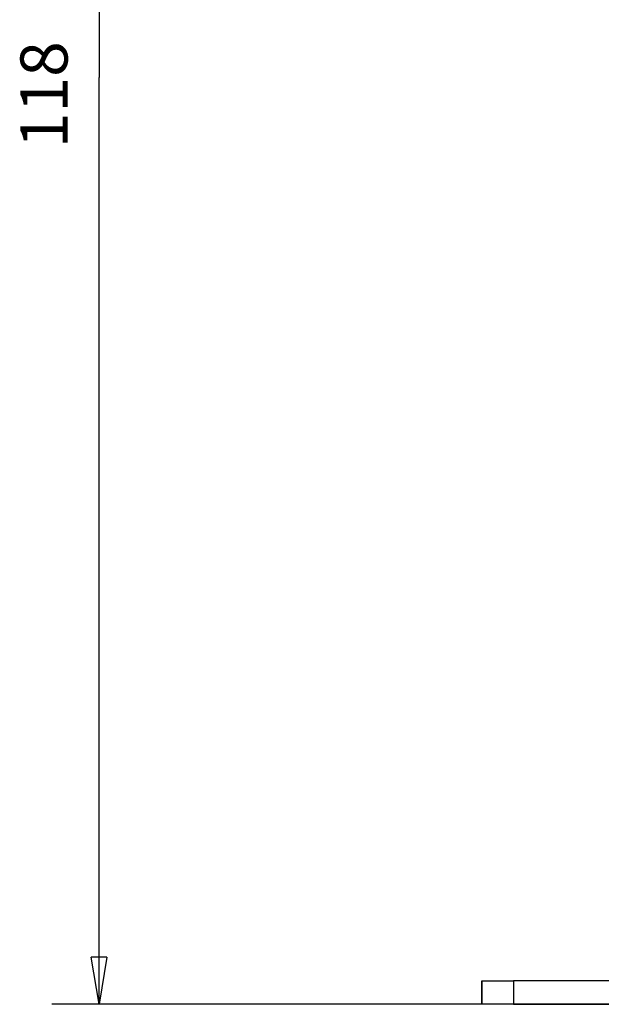
# Model space of a CAD drawing. Extents: x 47 to 594, y 0 to 391.
# Drawn here: x 291 to 328, y 273 to 335 of the extents above; entities that cross this region are included whole.
import ezdxf

# ---------------------------------------------------------------- set-up
doc = ezdxf.new("R2010")
doc.units = 0
doc.linetypes.add('HIDDENNEW0', pattern=[4.5, 1.5, -1.5, 1.5])
doc.layers.add('5', color=7, linetype='CONTINUOUS')
doc.layers.add('MUOTOVIIVAT', color=40, linetype='HIDDENNEW0')
doc.styles.get("Standard").update_dxf_attribs({"font": 'monotxt.shx'})
doc.dimstyles.new('DSTYLE2', dxfattribs={"dimtxt": 3, "dimasz": 3, "dimexe": 3, "dimexo": 0, "dimgap": 2, "dimtad": 1, "dimzin": 3, "dimcen": 0.09, "dimazin": 3, "dimtp": 1, "dimtm": 1, "dimtfac": 1, "dimtofl": 0, "dimtmove": 0, "dimatfit": 3})

# ---------------------------------------------------------------- blocks, each defined once
blk = doc.blocks.new('_AH1')
at = {"color": 0, "linetype": 'CONTINUOUS'}
for p, q in [((-1, 0.166667), (0, 0)), ((-1, 0.166667), (-1, -0.166667)), ((0, 0), (-1, -0.166667)), ((0, 0), (-1, 0))]:
    blk.add_line(p, q, dxfattribs=at)
blk = doc.blocks.new('*D7151')
at = {"layer": '5', "color": 1, "linetype": 'CONTINUOUS'}
for p, q in [((329.5843, 390.7401), (292.81126, 390.7401)), ((295.81126, 390.7401), (295.81126, 331.7401)), ((295.81126, 272.74011), (295.81126, 331.7401)), ((337.56429, 272.74011), (292.81126, 272.74011))]:
    blk.add_line(p, q, dxfattribs=at)
at = {"layer": '5', "color": 1, "xscale": 3, "yscale": 3, "zscale": 3}
for p, rotation in [((295.81126, 390.7401), 90), ((295.81126, 272.74011), 270)]:
    blk.add_blockref('_AH1', p, dxfattribs=dict(at, rotation=rotation))
at = {"layer": '5', "color": 1, "linetype": 'CONTINUOUS'}
blk.add_text('118', height=3, rotation=90, dxfattribs=at).set_placement((293.81026, 327.2401))

msp = doc.modelspace()

# ---------------------------------------------------------------- linework, layer by layer
at = {"layer": 'MUOTOVIIVAT', "color": 40, "linetype": 'CONTINUOUS'}
for p, q in [((320.17861, 274.24009), (320.17861, 272.74008)), ((320.17862, 272.74011), (320.17862, 274.24011)), ((320.17862, 274.24011), (322.17671, 274.24011)), ((332.14307, 274.24011), (322.17671, 274.24011)), ((322.17672, 274.24009), (322.17672, 272.74008)), ((322.17671, 272.74011), (320.17862, 272.74011)), ((322.17671, 272.74011), (332.14307, 272.74011))]:
    msp.add_line(p, q, dxfattribs=at)

# ---------------------------------------------------------------- dimensions: what is measured, and where the dimension line sits
at = {"layer": '5', "color": 1, "linetype": 'CONTINUOUS'}
dim = msp.add_linear_dim(base=(295.81126, 272.74011), p1=(329.5843, 390.7401), p2=(337.56429, 272.74011), angle=90, dimstyle='DSTYLE2', override={"dimblk": '_AH1', "dimsah": 0}, dxfattribs=at)
dim.commit()
dim.dimension.update_dxf_attribs({"geometry": '*D7151', "text_midpoint": (292.31026, 331.7401), "dimtype": 128})

doc.saveas('drawing.dxf')
